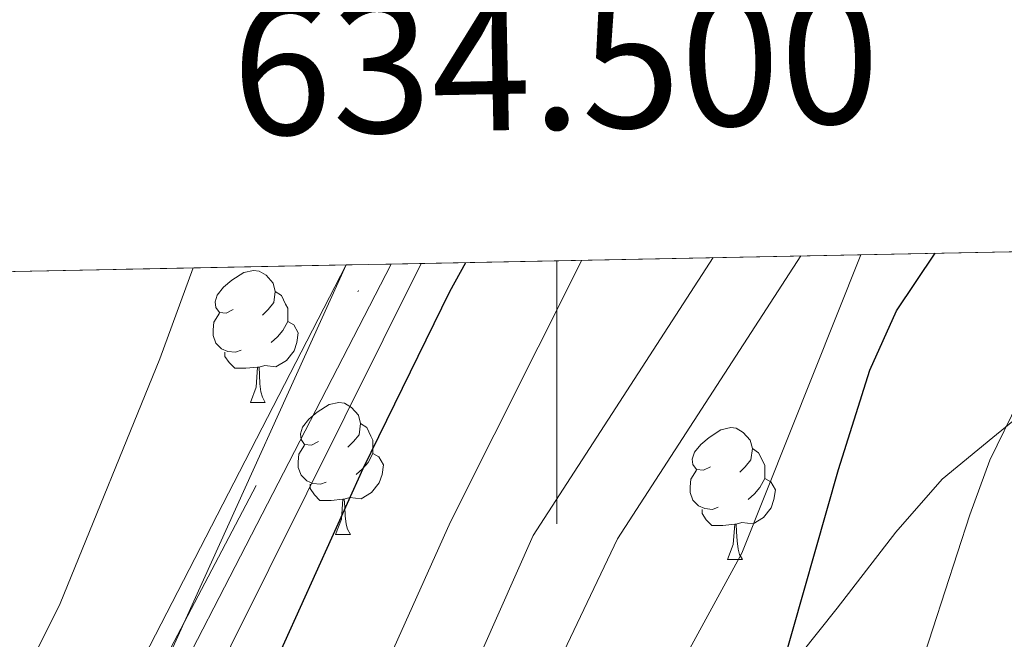
# Model space of a CAD drawing. Extents: x 633134 to 637647, y 771185 to 774243.
# Drawn here: x 634459 to 634534, y 773891 to 773938 of the extents above; entities that cross this region are included whole.
import ezdxf
from ezdxf.enums import TextEntityAlignment as Align

# ---------------------------------------------------------------- set-up
doc = ezdxf.new("R2010")
doc.units = 0
doc.header["$MEASUREMENT"] = 0
doc.linetypes.add('DGN Style 3', pattern=[58.197664, 41.56976, -16.627904])
doc.linetypes.add('DGN Style 4', pattern=[66.55318575999999, 33.25580799999999, -16.627904, 0.04156976, -16.627904])
for name, color, linetype in [('Nivel 21', 7, 'Continuous'), ('Nivel 23', 7, 'Continuous'), ('Nivel 35', 7, 'Continuous'), ('Nivel 36', 7, 'Continuous'), ('Nivel 4', 7, 'Continuous'), ('Nivel 49', 7, 'Continuous'), ('Nivel 5', 7, 'Continuous'), ('Nivel 54', 7, 'Continuous'), ('Nivel 57', 7, 'Continuous'), ('Nivel 61', 7, 'Continuous'), ('Nivel 63', 7, 'Continuous')]:
    doc.layers.add(name, color=color, linetype=linetype)
doc.styles.add('Style-font002', font='font002.shx')
doc.linetypes.add('5zonar', pattern='A,-5,[1,dgnlstyle.shx,S=0.08,R=0,X=0,Y=0],-5', length=10)

msp = doc.modelspace()

# ---------------------------------------------------------------- linework, layer by layer
at = {"layer": 'Nivel 21', "color": 19, "linetype": 'Continuous', "lineweight": 0}
for points in [[(634362.1799999999, 773917, 699.4300000000001), (634422.324, 773858.625, 692.746), (634428.783, 773855.2790000001, 692.557), (634430.967, 773854.5390000001, 692.38), (634435.493, 773853.682, 692.066), (634440.0989999999, 773853.6769999999, 691.816), (634442.382, 773853.9950000001, 691.717), (634444.6270000001, 773854.523, 691.6370000000001), (634448.9199999999, 773856.192, 691.5360000000001), (634450.933, 773857.317, 691.516), (634455.04, 773860.385, 691.516), (634459.6240000001, 773865.6159999999, 691.516), (634487.3910000001, 773919.4890000001, 693.684)], [(634483.98, 773919.4210000001, 693.613), (634457.125, 773867.3160000001, 691.516), (634452.9909999999, 773862.5989999999, 691.516), (634447.638, 773858.912, 691.5360000000001), (634441.8300000001, 773856.9469999999, 691.717), (634435.7760000001, 773856.6810000001, 692.066), (634429.9610000001, 773858.047, 692.557), (634424.0959999999, 773861.085, 692.746), (634366.3999999999, 773917.084, 699.164)]]:
    msp.add_polyline3d(points, dxfattribs=at)
at = {"layer": 'Nivel 23', "color": 19, "linetype": 'DGN Style 4', "lineweight": 0}
msp.add_polyline3d([(634363.9839999999, 773917.0360000001, 699.317), (634409.006, 773874.226, 694.3530000000001), (634424.689, 773859.1470000001, 692.7040000000001), (634432.3289999999, 773855.327, 692.296), (634441.7790000001, 773855.1259999999, 691.734), (634450.0220000001, 773858.544, 691.523), (634456.858, 773864.3740000001, 691.516), (634461.6840000001, 773873.2209999999, 691.784), (634485.959, 773919.4610000001, 693.654)], dxfattribs=at)
at = {"layer": 'Nivel 35', "color": 92, "linetype": '5zonar', "lineweight": 0, "ltscale": 0.5}
msp.add_polyline3d([(634537.913, 773910.246, 740.027), (634533.1030000001, 773906.307, 736.04), (634529.2550000001, 773903.1510000001, 735.525), (634525.74, 773899.125, 735.413), (634521.284, 773893.3400000001, 734.825), (634514.4199999999, 773884.7320000001, 732.825), (634511.02, 773880.7080000001, 732.2620000000001), (634504.7390000001, 773872.6089999999, 732.149), (634496.544, 773862.048, 731.419), (634487.229, 773847.756, 731.1370000000001), (634483.5519999999, 773842.9210000001, 731.024), (634482.156, 773839.7890000001, 731.024), (634482.497, 773836.1059999999, 731.024), (634484.199, 773833.8829999999, 731.362), (634486.9650000001, 773833.865, 731.812), (634490.889, 773837.551, 733.162), (634495.0830000001, 773842.1410000001, 736.045), (634498.727, 773845.5560000001, 736.426), (634503.1130000001, 773849.1340000001, 737.438), (634507.6710000001, 773852.771, 737.888), (634516.9750000001, 773859.308, 739.659), (634525.2450000001, 773865.006, 743.402), (634529.997, 773867.148, 746.553), (634534.548, 773867.27, 747.904)], dxfattribs=at)
at = {"layer": 'Nivel 36', "color": 92, "linetype": 'Continuous', "lineweight": 0, "flags": 128}
for points in [[(634475.409, 773916.0279999999), (634474.879, 773915.763), (634474.3489999999, 773915.818), (634474.084, 773916.1880000001), (634474.0290000001, 773916.6130000001), (634474.189, 773917.1329999999), (634474.669, 773917.7280000001), (634475.304, 773918.2579999999), (634476.2039999999, 773918.8430000001), (634476.949, 773919.003), (634477.3740000001, 773918.9480000001), (634477.9040000001, 773918.6329999999), (634478.4340000001, 773918.048), (634478.594, 773917.408), (634478.4839999999, 773916.558), (634478.0590000001, 773916.0279999999), (634477.639, 773915.6030000001)], [(634478.594, 773917.408), (634479.0689999999, 773917.0930000001), (634479.3840000001, 773916.453), (634479.544, 773916.1329999999), (634479.544, 773915.5530000001), (634479.544, 773915.128), (634479.1740000001, 773914.4380000001), (634478.754, 773913.9580000001), (634478.274, 773913.538)], [(634475.994, 773912.9480000001), (634475.5689999999, 773912.788), (634474.9839999999, 773912.848), (634474.5090000001, 773913.058), (634474.084, 773913.483), (634473.869, 773914.068), (634473.869, 773914.4880000001), (634473.9240000001, 773915.0730000001), (634474.3489999999, 773915.763)], [(634479.544, 773915.128), (634479.9990000001, 773914.878), (634480.344, 773914.263), (634480.2339999999, 773913.538), (634480.024, 773912.898), (634479.439, 773912.158), (634478.6440000001, 773911.6780000001), (634477.794, 773911.783), (634477.3640000001, 773911.6529999999)], [(634477.254, 773911.6529999999), (634476.3640000001, 773911.568), (634475.5190000001, 773911.568), (634475.094, 773911.9979999999), (634474.774, 773912.473), (634474.774, 773912.788)], [(634476.709, 773908.9680000001), (634477.1440000001, 773910.128), (634477.254, 773911.6529999999), (634477.3640000001, 773911.6529999999), (634477.399, 773911.068), (634477.4340000001, 773910.3829999999), (634477.504, 773909.7679999999), (634477.619, 773909.368), (634477.834, 773908.9680000001)], [(634476.709, 773908.9680000001), (634477.834, 773908.9680000001)], [(634481.8840000001, 773905.993), (634481.354, 773905.7280000001), (634480.824, 773905.783), (634480.5590000001, 773906.1529999999), (634480.504, 773906.578), (634480.6640000001, 773907.098), (634481.1440000001, 773907.693), (634481.7790000001, 773908.223), (634482.679, 773908.808), (634483.4240000001, 773908.9680000001), (634483.8489999999, 773908.913), (634484.379, 773908.598), (634484.909, 773908.013), (634485.0689999999, 773907.3729999999), (634484.959, 773906.523), (634484.534, 773905.993), (634484.1140000001, 773905.568)], [(634485.0689999999, 773907.3729999999), (634485.544, 773907.058), (634485.8589999999, 773906.4180000001), (634486.0190000001, 773906.098), (634486.0190000001, 773905.5179999999), (634486.0190000001, 773905.0930000001), (634485.649, 773904.4029999999), (634485.229, 773903.923), (634484.7490000001, 773903.503)], [(634511.656, 773904.088), (634511.1259999999, 773903.8230000001), (634510.5959999999, 773903.878), (634510.331, 773904.2479999999), (634510.2760000001, 773904.673), (634510.436, 773905.193), (634510.916, 773905.788), (634511.551, 773906.318), (634512.4510000001, 773906.9029999999), (634513.196, 773907.0630000001), (634513.621, 773907.0079999999), (634514.1510000001, 773906.693), (634514.6810000001, 773906.108), (634514.841, 773905.4680000001), (634514.7309999999, 773904.618), (634514.3060000001, 773904.088), (634513.8859999999, 773903.663)], [(634482.469, 773902.913), (634482.044, 773902.753), (634481.459, 773902.8130000001), (634480.9839999999, 773903.023), (634480.5590000001, 773903.4480000001), (634480.344, 773904.033), (634480.344, 773904.453), (634480.399, 773905.038), (634480.824, 773905.7280000001)], [(634514.841, 773905.4680000001), (634515.3160000001, 773905.1529999999), (634515.631, 773904.513), (634515.791, 773904.193), (634515.791, 773903.6130000001), (634515.791, 773903.1880000001), (634515.4210000001, 773902.4979999999), (634515.0009999999, 773902.0179999999), (634514.521, 773901.598)], [(634486.0190000001, 773905.0930000001), (634486.4739999999, 773904.8430000001), (634486.8189999999, 773904.2280000001), (634486.709, 773903.503), (634486.4990000001, 773902.8630000001), (634485.9140000001, 773902.1229999999), (634485.119, 773901.6429999999), (634484.2690000001, 773901.7479999999), (634483.8389999999, 773901.618)], [(634512.2409999999, 773901.0079999999), (634511.8160000001, 773900.848), (634511.2309999999, 773900.908), (634510.756, 773901.118), (634510.331, 773901.5430000001), (634510.1159999999, 773902.128), (634510.1159999999, 773902.548), (634510.1710000001, 773903.1329999999), (634510.5959999999, 773903.8230000001)], [(634515.791, 773903.1880000001), (634516.246, 773902.9380000001), (634516.591, 773902.3230000001), (634516.4809999999, 773901.598), (634516.271, 773900.9580000001), (634515.686, 773900.2180000001), (634514.8910000001, 773899.7380000001), (634514.041, 773899.8430000001), (634513.611, 773899.713)], [(634483.729, 773901.618), (634482.8389999999, 773901.533), (634481.994, 773901.533), (634481.5689999999, 773901.963), (634481.2490000001, 773902.4380000001), (634481.2490000001, 773902.753)], [(634483.1840000001, 773898.933), (634483.619, 773900.0930000001), (634483.729, 773901.618), (634483.8389999999, 773901.618), (634483.8740000001, 773901.033), (634483.909, 773900.348), (634483.979, 773899.733), (634484.094, 773899.3330000001), (634484.3090000001, 773898.933)], [(634513.5009999999, 773899.713), (634512.611, 773899.628), (634511.7660000001, 773899.628), (634511.341, 773900.058), (634511.021, 773900.533), (634511.021, 773900.848)], [(634512.956, 773897.0279999999), (634513.3910000001, 773898.1880000001), (634513.5009999999, 773899.713), (634513.611, 773899.713), (634513.646, 773899.128), (634513.6810000001, 773898.443), (634513.7509999999, 773897.828), (634513.8659999999, 773897.4280000001), (634514.081, 773897.0279999999)], [(634483.1840000001, 773898.933), (634484.3090000001, 773898.933)], [(634512.956, 773897.0279999999), (634514.081, 773897.0279999999)]]:
    msp.add_lwpolyline(points, dxfattribs=at)
at = {"layer": 'Nivel 4', "color": 25, "linetype": 'Continuous', "lineweight": 30, "flags": 128}
for points, elevation in [([(634390.419, 773823.882), (634396.7679999999, 773814.318), (634412.52, 773792.523), (634419.656, 773784.521), (634430.8019999999, 773773.155), (634435.976, 773770.1670000001), (634439.2139999999, 773770.3929999999), (634443.3230000001, 773772.702), (634447.19, 773775.8740000001), (634454.8640000001, 773784.2110000001), (634464.2860000001, 773799.1100000001), (634474.71, 773812.493), (634482.1259999999, 773823.5830000001), (634493.702, 773838.963), (634502.547, 773851.8630000001), (634507.9809999999, 773861.494), (634512.6259999999, 773873.075), (634521.379, 773903.8759999999), (634523.7760000001, 773911.4240000001), (634525.801, 773915.943), (634528.726, 773920.311)], 725), ([(634417.487, 773850.497), (634424.142, 773844.915), (634428.3300000001, 773842.145), (634432.8489999999, 773840.04), (634436.172, 773838.885), (634441.1140000001, 773838.0700000001), (634446.933, 773838.1499999999), (634448.8999999999, 773838.72), (634453.524, 773841.1939999999), (634457.375, 773844.541), (634460.271, 773848.6300000001), (634485.27, 773903.943), (634491.862, 773917.3940000001), (634493.071, 773919.602)], 700)]:
    msp.add_lwpolyline(points, dxfattribs=dict(at, elevation=elevation))
at = {"layer": 'Nivel 49', "color": 19, "linetype": 'Continuous', "lineweight": 0, "extrusion": (-0.2597425963173894, -0.00516414919459308, 0.9656640799063605), "elevation": -168130.1722531801, "flags": 128}
msp.add_lwpolyline([(-761154.3185343742, 627616.486832595), (-761154.3185343742, 627809.085637643)], dxfattribs=at)
at = {"layer": 'Nivel 49', "color": 19, "linetype": 'Continuous', "lineweight": 0, "extrusion": (-0.02080223699787224, -0.0004147030536075382, 0.9997835240477119), "elevation": -12826.1700209828, "flags": 128}
msp.add_lwpolyline([(-761119.435205143, 649657.1148630693), (-761119.435205143, 649660.527279515)], dxfattribs=at)
at = {"layer": 'Nivel 49', "color": 19, "linetype": 'Continuous', "lineweight": 0, "extrusion": (0.04713928429737329, 0.0009369323643728643, 0.9988878866187517), "elevation": 31327.0724920018, "flags": 128}
msp.add_lwpolyline([(761158.1933801929, -648864.9245918626), (761158.1933801929, -648982.6587482064)], dxfattribs=at)
at = {"layer": 'Nivel 5', "color": 25, "linetype": 'Continuous', "lineweight": 0, "flags": 128}
for points, elevation in [([(634327.8929999999, 773910.727), (634336.4340000001, 773906.933), (634343.53, 773899.0160000001), (634372.827, 773853.135), (634381.6980000001, 773841.068), (634400.6399999999, 773817.1980000001), (634407.1410000001, 773809.669), (634413.933, 773802.439), (634428.5549999999, 773788.6780000001), (634432.2960000001, 773785.4820000001), (634435.47, 773783.817), (634439.6200000001, 773783.2450000001), (634444.824, 773784.49), (634451.7479999999, 773790.78), (634455.5689999999, 773794.996), (634464.1359999999, 773807.372), (634474.291, 773824.575), (634514.03, 773897.5260000001), (634523.078, 773920.199)], 720), ([(634337.4210000001, 773916.507), (634346.568, 773901.8940000001), (634378.841, 773854.6340000001), (634384.763, 773846.602), (634391.1429999999, 773838.9280000001), (634410.794, 773817.273), (634420.5959999999, 773805.588), (634424.105, 773801.977), (634427.9480000001, 773798.8030000001), (634432.256, 773796.2420000001), (634433.4280000001, 773795.716), (634440.923, 773794.202), (634445.78, 773794.541), (634450.967, 773796.9550000001), (634453.896, 773799.9680000001), (634462.8999999999, 773812.044), (634465.9809999999, 773817.5160000001), (634504.5930000001, 773898.5970000001), (634518.524, 773920.108)], 715), ([(634341.733, 773916.5930000001), (634354.3759999999, 773898.493), (634379.4720000001, 773862.115), (634391.2690000001, 773848.459), (634401.05, 773838.8319999999), (634408.658, 773830.628), (634423.3260000001, 773817.1799999999), (634435.7180000001, 773806.8219999999), (634440.7860000001, 773805.003), (634445.783, 773805.1599999999), (634451.034, 773806.139), (634453.9709999999, 773808.521), (634457.361, 773812.1950000001), (634460.406, 773816.7239999999), (634465.419, 773825.3729999999), (634467.591, 773829.8659999999), (634498.179, 773898.8700000001), (634511.868, 773919.976)], 710), ([(634350.723, 773916.7720000001), (634366.331, 773896.808), (634412.962, 773840.2080000001), (634416.463, 773836.659), (634427.365, 773827.7180000001), (634431.683, 773825.2110000001), (634436.99, 773823.645), (634443.183, 773823.3500000001), (634448.399, 773823.7849999999), (634453.334, 773824.935), (634457.6799999999, 773827.3940000001), (634461.6159999999, 773831.355), (634467.294, 773840.7660000001), (634470.4880000001, 773846.967), (634478.99, 773869.5970000001), (634480.456, 773874.378), (634491.915, 773899.8970000001), (634501.899, 773919.777)], 705), ([(634489.689, 773919.5349999999), (634457.8589999999, 773855.5789999999), (634454.838, 773851.5190000001), (634449.72, 773848.348), (634445.1030000001, 773847.4469999999), (634439.871, 773847.0020000001), (634434.9680000001, 773847.442), (634430.175, 773848.717), (634422.227, 773852.4040000001), (634417.879, 773855.189), (634414.065, 773858.2749999999), (634410.6159999999, 773861.703), (634407.3600000001, 773865.514), (634404.6599999999, 773869.027), (634402.068, 773873.716), (634400.7930000001, 773879.5220000001), (634402.571, 773881.976), (634402.1440000001, 773884.973), (634399.2039999999, 773889.0560000001), (634392.8759999999, 773896.8389999999), (634374.4099999999, 773917.243)], 695), ([(634387.9839999999, 773917.513), (634388.665, 773916.7779999999), (634406.9510000001, 773897.9340000001), (634421.0560000001, 773882.1610000001), (634425.128, 773879.3119999999), (634432.038, 773876.7050000001), (634436.976, 773875.4739999999), (634442.4820000001, 773875.1869999999), (634447.26, 773876.3189999999), (634450.1399999999, 773878.064), (634454.1529999999, 773881.6100000001), (634457.456, 773885.382), (634460.1529999999, 773889.4550000001), (634462.26, 773893.7010000001), (634469.825, 773912.274), (634472.369, 773919.19)], 690), ([(634326.389, 773872.713), (634335.0889999999, 773876.645), (634337.8999999999, 773875.2450000001), (634341.0349999999, 773871.314), (634350.781, 773855.8), (634378.9439999999, 773820.7010000001), (634419.9299999999, 773766.9280000001), (634424.4040000001, 773762.4890000001), (634433.7760000001, 773755.6000000001), (634438.7509999999, 773753.96), (634442.9739999999, 773754.56), (634445.8189999999, 773757.121), (634454.548, 773769.7320000001), (634469.4269999999, 773789.825), (634514.6429999999, 773855.8759999999), (634517.24, 773860.156), (634521.584, 773871.702), (634524.807, 773880.212), (634531.369, 773900.433), (634532.8859999999, 773904.594), (634535.0760000001, 773909.098)], 730)]:
    msp.add_lwpolyline(points, dxfattribs=dict(at, elevation=elevation))
at = {"layer": 'Nivel 57', "color": 92, "linetype": 'DGN Style 3', "lineweight": 0, "flags": 128}
msp.add_lwpolyline([(634956.3060000001, 773319.048), (634957.649, 773319.1200000001), (634961.9240000001, 773321.087), (634967.4210000001, 773323.585), (634968.8899999999, 773323.9170000001), (634973.875, 773323.561), (634978.155, 773322.4010000001), (634982.6769999999, 773320.459), (634990.1200000001, 773315.7250000001), (634998.284, 773308.926), (635006.202, 773303.1610000001), (635009.798, 773300.9610000001), (635014.672, 773298.4140000001), (635019.476, 773296.342), (635024.1529999999, 773296.962), (635024.7239999999, 773297.453), (635026.7309999999, 773302.0700000001), (635027.104, 773308.298), (635027.746, 773311.7650000001), (635029.2350000001, 773318.1030000001), (635031.436, 773327.8360000001), (635033.1229999999, 773332.0660000001), (635036.0419999999, 773336.199), (635037.608, 773337.5320000001), (635041.8630000001, 773340.2), (635043.3859999999, 773341.612), (635045.8189999999, 773345.673), (635045.905, 773347.9480000001), (635045.716, 773352.932), (635045.1300000001, 773361.682), (635045.648, 773364.6000000001), (635047.095, 773369.4310000001), (635047.8230000001, 773374.973), (635047.4720000001, 773378.146), (635045.29, 773382.889), (635042.6089999999, 773385.041), (635039.146, 773385.452), (635037.409, 773384.49), (635033.909, 773380.8840000001), (635030.5689999999, 773372.6540000001), (635029.3219999999, 773370.4580000001), (635025.8230000001, 773365.558), (635022.23, 773362.0320000001), (635018.081, 773359.3389999999), (635015.3130000001, 773358.24), (635010.6229999999, 773357.0430000001), (635005.9070000001, 773356.3999999999), (635004.476, 773356.577), (634999.881, 773358.3400000001), (634995.467, 773361.2069999999), (634989.8829999999, 773366.0150000001), (634986.9280000001, 773370.075), (634984.7960000001, 773374.7579999999), (634984.027, 773379.5989999999), (634984.4550000001, 773385.507), (634985.256, 773390.449), (634987.227, 773397.7380000001), (634990.05, 773401.854), (634994.1540000001, 773404.9809999999), (634996.814, 773406.2239999999), (635001.612, 773407.277), (635003.1270000001, 773407.4240000001), (635008.0719999999, 773406.7920000001), (635009.622, 773406.0560000001), (635013.5430000001, 773402.952), (635017.7390000001, 773397.2790000001), (635021.9569999999, 773394.774), (635024.9450000001, 773395.392), (635026.6950000001, 773396.169), (635029.865, 773397.882), (635034.902, 773400.2590000001), (635036.8740000001, 773401.5860000001), (635039.22, 773404.584), (635040.544, 773407.713), (635041.872, 773412.574), (635042.2860000001, 773415.838), (635042.446, 773420.9720000001), (635041.913, 773425.942), (635037.5220000001, 773434.869), (635034.5220000001, 773443.2390000001), (635032.7050000001, 773449.4369999999), (635032.538, 773454.1370000001), (635033.2590000001, 773459.125), (635035.4410000001, 773467.7990000001), (635035.588, 773470.48), (635034.2960000001, 773475.389), (635033.094, 773477.307), (635029.6950000001, 773480.956), (635026.06, 773484.163), (635022.9410000001, 773487.79), (635020.2860000001, 773491.9890000001), (635017.979, 773496.3630000001), (635015.7280000001, 773501.727), (635007.9709999999, 773519.3840000001), (635005.7820000001, 773526.7139999999), (635004.521, 773537.1599999999), (635003.828, 773549.9380000001), (635003.7080000001, 773560.7760000001), (635004.2309999999, 773566.953), (635005.1740000001, 773571.8330000001), (635006.5819999999, 773576.6410000001), (635007.9480000001, 773580.4990000001), (635010.595, 773586.848), (635012.716, 773591.0190000001), (635014.3330000001, 773593.8589999999), (635017.0050000001, 773597.4180000001), (635018.5190000001, 773598.888), (635022.129, 773601.7550000001), (635028.977, 773606.462), (635033.0860000001, 773609.2860000001), (635035.3470000001, 773611.8200000001), (635039.0449999999, 773618.217), (635040.9610000001, 773622.7660000001), (635042.807, 773630.744), (635045.453, 773639.1950000001), (635047.2250000001, 773642.878), (635050.1840000001, 773646.868), (635052.4990000001, 773649.317), (635056.4480000001, 773652.1429999999), (635060.581, 773653.0090000001), (635064.7919999999, 773652.8659999999), (635069.1070000001, 773653.3600000001), (635074.0390000001, 773655.0430000001), (635077.6470000001, 773655.8970000001), (635081.848, 773656.9979999999), (635082.621, 773657.331), (635086.639, 773660.408), (635090.5009999999, 773665.256), (635093.1980000001, 773669.26), (635098.844, 773677.8859999999), (635104.0220000001, 773686.1240000001), (635106.4480000001, 773689.7390000001), (635112.5, 773697.7690000001), (635115.966, 773701.635), (635121.273, 773706.544), (635129.1130000001, 773712.756), (635133.5490000001, 773715.7350000001), (635137.797, 773717.95), (635140.774, 773719.0290000001), (635145.3740000001, 773720.017), (635153.659, 773720.942), (635161.727, 773720.8260000001), (635168.6470000001, 773720.463), (635174.1200000001, 773721.21), (635179.646, 773722.497), (635184.044, 773723.6780000001), (635189.56, 773724.794), (635190.77, 773724.8289999999), (635194.646, 773723.713), (635199.6270000001, 773721.94), (635204.608, 773720.1670000001), (635210.919, 773718.108), (635216.342, 773717.521), (635221.007, 773717.7490000001), (635226.9780000001, 773719.217), (635237.538, 773722.2479999999), (635243.327, 773724.0220000001), (635248.216, 773725.05), (635253.6229999999, 773725.703), (635265.3800000001, 773725.5249999999), (635272.412, 773725.0519999999), (635278.1880000001, 773725.7490000001), (635284.085, 773725.8659999999), (635288.55, 773725.162), (635294.2280000001, 773722.9380000001), (635300.1229999999, 773721.754), (635305.54, 773721.716), (635311.172, 773722.7180000001), (635312.5079999999, 773723.0349999999), (635317.2579999999, 773724.3019999999), (635327.807, 773728.0249999999), (635334.121, 773730.8700000001), (635344.9680000001, 773735.791), (635354.4850000001, 773741.2720000001), (635358.5789999999, 773744.135), (635367.342, 773751.9809999999), (635371.4310000001, 773756.1880000001), (635375.398, 773760.854), (635380.3589999999, 773766.9709999999), (635390.9780000001, 773781.462), (635408.0819999999, 773796.4680000001), (635414.96, 773803.861), (635418.4510000001, 773808.3489999999), (635420.7579999999, 773812.7820000001), (635422.533, 773817.6470000001), (635424.0249999999, 773824.8319999999), (635424.9280000001, 773835.659), (635424.9610000001, 773841.422), (635424.9469999999, 773849.2890000001), (635424.777, 773862.5090000001), (635424.186, 773870.7479999999), (635423.483, 773875.148), (635422.459, 773879.648), (635417.342, 773899.1670000001), (635407.615, 773911.3019999999), (635405.1410000001, 773914.038), (635402.5800000001, 773916.4480000001), (635394.379, 773922.9839999999), (635388.4979999999, 773928.031), (635385.6130000001, 773930.879), (635379.4680000001, 773937.2250000001), (634923.544, 773928.1599999999), (634926.8289999999, 773916.9040000001), (634927.96, 773911.818), (634928.372, 773906.6939999999), (634927.3999999999, 773901.307), (634924.9809999999, 773897.0719999999), (634921.47, 773893.436), (634917.2490000001, 773890.2050000001), (634910.487, 773886.4680000001), (634905.777, 773884.7420000001), (634901.311, 773883.639), (634898.2860000001, 773883.926), (634894.1969999999, 773884.4099999999), (634892.787, 773884.0519999999), (634887.922, 773882.557), (634883.342, 773880.564), (634880.797, 773878.9439999999), (634874.027, 773873.3319999999), (634870.392, 773870.858), (634868.368, 773869.842), (634864.335, 773868.3530000001), (634860.283, 773867.497), (634855.47, 773867.26), (634851.564, 773867.557), (634847.696, 773868.2779999999), (634843.913, 773869.5050000001), (634840.2590000001, 773871.318), (634836.7820000001, 773873.7990000001), (634831.0560000001, 773878.976), (634825.1089999999, 773885.0930000001), (634819.396, 773891.5160000001), (634808.271, 773904.1640000001), (634802.702, 773911.065), (634798.152, 773918.5120000001), (634795.2350000001, 773925.2280000001), (634795.1030000001, 773925.6070000001), (634767.7660000001, 773925.0630000001), (634768.4480000001, 773923.5220000001), (634771.601, 773915.348), (634773.2390000001, 773910.087), (634774.8019999999, 773901.412), (634775.7520000001, 773889.094), (634776.517, 773871.7849999999), (634776.5320000001, 773863.006), (634776.2550000001, 773858.132), (634775.494, 773853.2350000001), (634773.669, 773847.771), (634768.753, 773839.1089999999), (634764.2280000001, 773831.6059999999), (634755.46, 773813.7380000001), (634753.2239999999, 773809.81), (634749.8899999999, 773805.956), (634745.6429999999, 773803.0700000001), (634741.0519999999, 773800.9739999999), (634735.338, 773799.672), (634730.213, 773799.9950000001), (634725.1969999999, 773801.507), (634723.1200000001, 773802.5320000001), (634718.9180000001, 773805.2039999999), (634715.3640000001, 773808.1910000001), (634712.406, 773811.588), (634709.987, 773815.4909999999), (634708.717, 773818.254), (634707.1240000001, 773822.997), (634706.148, 773827.9539999999), (634705.875, 773832.973), (634706.392, 773837.906), (634707.7860000001, 773842.6030000001), (634710.746, 773848.4029999999), (634716.017, 773856.912), (634720.1669999999, 773862.844), (634727.3119999999, 773869.9979999999), (634729.7550000001, 773873.6400000001), (634730.6840000001, 773878.2609999999), (634730.4909999999, 773883.1740000001), (634729.7579999999, 773889.1140000001), (634727.9850000001, 773902.4010000001), (634726.642, 773908.5860000001), (634725.2609999999, 773913.338), (634723.2380000001, 773918.0830000001), (634720.3489999999, 773921.756), (634718.7280000001, 773922.7679999999), (634714.54, 773921.5889999999), (634705.591, 773913.9610000001), (634700.173, 773909.79), (634695.908, 773908.598), (634691.405, 773908.4809999999), (634689.453, 773908.8500000001), (634685.459, 773910.324), (634682, 773912.4099999999), (634678.895, 773915.065), (634675.962, 773918.2450000001), (634673.48, 773922.463), (634673.3400000001, 773923.186), (634487.3910000001, 773919.4890000001), (634483.98, 773919.4210000001), (634366.3999999999, 773917.084), (634362.1799999999, 773917), (634333.7420000001, 773916.435), (634334.8400000001, 773914.183), (634336.6799999999, 773909.5989999999), (634339.719, 773900.3), (634341.9880000001, 773890.8800000001), (634343.736, 773881.3659999999), (634344.8300000001, 773871.888), (634345.1240000001, 773847.337), (634361.21, 773799.8910000001), (634376.8219999999, 773755.085), (634386.1799999999, 773732.05), (634388.125, 773727.4750000001), (634390.8459999999, 773721.578), (634393.246, 773714.575), (634394.8400000001, 773707.726), (634394.7, 773697.8940000001), (634393.905, 773691.9469999999), (634391.7690000001, 773687.422), (634389.155, 773683.1329999999), (634386.4610000001, 773679.0760000001), (634384.033, 773675.102), (634380.165, 773668.402), (634373.7280000001, 773657.148), (634369.6570000001, 773648.2590000001), (634364.254, 773635.4369999999), (634362.325, 773630.727), (634360.5490000001, 773626.19), (634359.534, 773620.24), (634358.064, 773615.3840000001), (634358.0160000001, 773614.277), (634358.1329999999, 773610.2309999999), (634357.9880000001, 773605.271), (634358.0689999999, 773599.557), (634358.581, 773594.5090000001), (634359.092, 773589.4610000001), (634359.3870000001, 773584.189), (634360.777, 773579.1529999999), (634362.1669999999, 773574.118), (634363.567, 773568.422), (634367.416, 773551.0900000001), (634367.838, 773546.2820000001), (634368.1699999999, 773539.827), (634368.4880000001, 773534.1170000001), (634368.7409999999, 773529.1499999999), (634368.5959999999, 773523.872), (634367.5530000001, 773519.9010000001), (634363.8670000001, 773516.331), (634358.8470000001, 773513.842), (634357.7860000001, 773513.4450000001), (634353.3090000001, 773512.209), (634349.2209999999, 773510.628), (634344.087, 773507.037), (634338.038, 773501.783), (634330.658, 773495.3119999999), (634327.281, 773492.2920000001), (634320.9920000001, 773486.2679999999), (634316.8630000001, 773482.912), (634312.554, 773480.2690000001), (634307.679, 773479.4839999999), (634301.523, 773479.6170000001), (634298.868, 773481.0020000001), (634294.723, 773483.926), (634291.0020000001, 773487.301), (634284.031, 773494.4650000001), (634278.8119999999, 773499.04), (634274.946, 773502.013), (634271.074, 773504.9909999999), (634267.267, 773508.145), (634266.3500000001, 773510.354), (634268.2690000001, 773514.9739999999), (634271.922, 773519.4839999999), (634276.244, 773523.415), (634284.112, 773529.267), (634286.7180000001, 773531.5020000001), (634287.767, 773535.034), (634287.2930000001, 773537.4450000001), (634284.1980000001, 773538.72), (634279.281, 773537.3), (634274.0630000001, 773535.628), (634269.074, 773535.6470000001), (634264.013, 773536.0150000001), (634258.5160000001, 773536.1570000001), (634252.233, 773536.2849999999), (634247.314, 773535.558), (634241.6070000001, 773535.037), (634236.4510000001, 773533.8459999999), (634231.5220000001, 773533.1359999999), (634225.6070000001, 773531.733), (634219.054, 773530.5549999999), (634214.2080000001, 773529.5930000001), (634202.1329999999, 773528.5420000001), (634196.3630000001, 773528.46), (634191.3640000001, 773528.389), (634185.415, 773529.4029999999), (634180.5519999999, 773531.3130000001), (634176.1410000001, 773532.3489999999), (634175.443, 773532.787), (634171.916, 773535.8060000001), (634167.9040000001, 773539.706), (634165.4140000001, 773544.726), (634165.271, 773545.4750000001), (634165.1200000001, 773549.997), (634165.713, 773554.622), (634168.5050000001, 773559.277), (634171.7010000001, 773563.51), (634174.7660000001, 773567.2790000001), (634178.4169999999, 773569.744), (634183.101, 773571.6610000001), (634190.9140000001, 773574.49), (634195.632, 773575.9850000001), (634200.3319999999, 773577.9739999999), (634202.2849999999, 773579.76), (634198.7309999999, 773582.3470000001), (634192.7690000001, 773584.2409999999), (634190.314, 773586.844), (634190.121, 773588.4820000001), (634192.8729999999, 773592.375), (634194.8260000001, 773594.1610000001), (634195.0090000001, 773596.8019999999), (634192.337, 773599.182), (634186.665, 773600.2790000001), (634181.757, 773601.23), (634178.875, 773602.9469999999), (634176.6089999999, 773607.7509999999), (634175.4880000001, 773609.274), (634171.3219999999, 773608.5549999999), (634164.138, 773603.6170000001), (634161.7209999999, 773603.5830000001), (634160.1540000001, 773605.5390000001), (634160.0419999999, 773607.5789999999), (634160.72, 773612.1410000001), (634163.848, 773624.8090000001), (634166.665, 773634.28), (634168.4739999999, 773638.8489999999), (634169.0930000001, 773641.716), (634167.966, 773643.6780000001), (634164.666, 773643.851), (634161.395, 773642.0460000001), (634157.433, 773642.429), (634155.21, 773644.156), (634155.3740000001, 773648.115), (634157.729, 773652.5449999999), (634159.288, 773658.6980000001), (634161.315, 773663.1470000001), (634164.3090000001, 773667.8940000001), (634167.2520000001, 773672.162), (634171.256, 773675.1570000001), (634175.162, 773678.73), (634179.604, 773683.01), (634183.4099999999, 773686.101), (634187.3030000001, 773690.5519999999), (634190.335, 773695.142), (634192.892, 773699.4240000001), (634195.1359999999, 773704.5719999999), (634196.7479999999, 773709.3049999999), (634196.862, 773714.223), (634199.4780000001, 773724.979), (634199.9369999999, 773729.638), (634199.673, 773732.712), (634196.3200000001, 773736.621), (634192.7479999999, 773740.527), (634187.598, 773748.831), (634187.503, 773753.861), (634187.422, 773759.575), (634186.4580000001, 773765.496), (634185.0560000001, 773771.4110000001), (634184.5320000001, 773777.338), (634185.342, 773782.186), (634186.9610000001, 773784.652), (634191.662, 773786.0120000001), (634197.8160000001, 773786.1000000001), (634204.6950000001, 773785.658), (634209.4920000001, 773784.287), (634214.587, 773781.5020000001), (634224.0930000001, 773777.6799999999), (634234.6950000001, 773774.094), (634240.22, 773771.9750000001), (634245.959, 773770.298), (634253.5190000001, 773768.915), (634258.5700000001, 773768.7150000001), (634263.5619999999, 773769.0090000001), (634265.9610000001, 773770.362), (634266.328, 773770.8489999999), (634267.8670000001, 773775.4450000001), (634267.8049999999, 773779.8400000001), (634264.102, 773786.7520000001), (634256.2350000001, 773798.2790000001), (634244.4880000001, 773812.408), (634241.524, 773817.6270000001), (634239.7110000001, 773822.2250000001), (634238.3829999999, 773826.871), (634236.638, 773836.2420000001), (634235.433, 773845.983), (634234.2749999999, 773850.1429999999), (634232.4850000001, 773852.3160000001), (634227.105, 773853.084), (634216.8910000001, 773851.435), (634214.4739999999, 773851.4010000001), (634212.7409999999, 773849.618), (634213.0390000001, 773844.1270000001), (634213.5830000001, 773838.281), (634213.4110000001, 773833.361), (634212.3, 773829.2080000001), (634209.257, 773821.5800000001), (634207.483, 773817.4510000001), (634205.5700000001, 773812.807), (634203.2339999999, 773807.0590000001), (634200.8600000001, 773803.9480000001), (634196.496, 773801.6880000001), (634195.307, 773801.416), (634190.3459999999, 773801.381), (634181.7339999999, 773804.1159999999), (634176.8019999999, 773802.557), (634173.006, 773799.5959999999), (634170.6540000001, 773794.946), (634170.385, 773793.783), (634170.3019999999, 773788.787), (634171.919, 773783.314), (634176.2280000001, 773773.9240000001), (634178.0390000001, 773767.3759999999), (634178.5689999999, 773762.131), (634177.746, 773756.3589999999), (634177.646, 773751.523), (634177.054, 773746.3900000001), (634178.003, 773741.8559999999), (634178.5390000001, 773740.7790000001), (634181.591, 773736.852), (634190.754, 773730.1969999999), (634192.5120000001, 773726.236), (634193.03, 773720.7479999999), (634193.7609999999, 773715.703), (634193.3899999999, 773710.862), (634190.595, 773706.426), (634186.919, 773702.1969999999), (634184.1300000001, 773697.3219999999), (634176.7860000001, 773688.2050000001), (634172.2239999999, 773684.4040000001), (634168.3219999999, 773680.612), (634163.534, 773677.246), (634158.5160000001, 773674.537), (634154.1980000001, 773670.773), (634151.1939999999, 773666.966), (634148.6229999999, 773662.756), (634141.909, 773649.212), (634139.469, 773644.8970000001), (634136.6610000001, 773640.932), (634133.325, 773637.4709999999), (634129.4040000001, 773634.9979999999), (634123.932, 773633.382), (634117.8470000001, 773633.3400000001), (634112.9310000001, 773634.105), (634110.4920000001, 773635.6089999999), (634108.4539999999, 773646.4310000001), (634105.8870000001, 773650.271), (634104.8319999999, 773651.406), (634100.99, 773654.5970000001), (634095.013, 773657.5900000001), (634088.548, 773659.9240000001), (634083.764, 773660.288), (634077.9839999999, 773659.9539999999), (634072.8570000001, 773658.936), (634068.2010000001, 773657.209), (634063.4040000001, 773654.503), (634058.4040000001, 773650.29), (634054.716, 773647.1259999999), (634049.9310000001, 773643.541), (634047.5390000001, 773641.7490000001), (634044.023, 773641.699), (634042.72, 773642.557), (634040.014, 773645.378), (634038.212, 773648.4299999999), (634033.794, 773651.0789999999), (634046.1699999999, 773021.104), (634046.2380000001, 773017.6089999999), (634048.9140000001, 772881.4010000001), (634049.72, 772881.381), (634053.9550000001, 772878.966), (634057.962, 772873.9610000001), (634059.6969999999, 772869.3659999999), (634060.176, 772864.2250000001), (634061.2509999999, 772860.7220000001), (634063.6880000001, 772858.6410000001), (634068.6340000001, 772858.997), (634073.2309999999, 772861.51), (634076.7409999999, 772862.3019999999), (634082.0830000001, 772860.3859999999), (634085.7450000001, 772857.8640000001), (634089.577, 772857.041), (634093.29, 772858.1910000001), (634096.5149999999, 772861.9410000001), (634097.3489999999, 772865.3500000001), (634096.6340000001, 772868.5789999999), (634094.246, 772870.9909999999), (634088.118, 772876.2050000001), (634087.4310000001, 772878.3060000001), (634087.513, 772880.7080000001), (634089.084, 772882.8640000001), (634091.1170000001, 772883.409), (634096.477, 772883.611), (634097.6140000001, 772883.2860000001), (634099.4010000001, 772882.2609999999), (634102.3400000001, 772880.578), (634107.9140000001, 772874.9269999999), (634109.5930000001, 772873.7790000001), (634114.135, 772871.6910000001), (634117.7590000001, 772870.7220000001), (634120.926, 772871.0819999999), (634122.71, 772876.067), (634122.4880000001, 772885.1470000001), (634123.425, 772890.061), (634124.5719999999, 772892.2069999999), (634126.1499999999, 772894.081), (634128.182, 772894.6950000001), (634132.7720000001, 772894.5959999999), (634134.8060000001, 772895.1410000001), (634136.06, 772895.807), (634139.685, 772905.246), (634139.169, 772908.6270000001), (634137.379, 772919.6240000001), (634137.916, 772924.352), (634138.2660000001, 772925.25), (634141.304, 772929.24), (634145.2949999999, 772932.1780000001), (634150.6910000001, 772933.638), (634154.115, 772935.9909999999), (634155.5789999999, 772938.432), (634155.486, 772938.737), (634152.861, 772943.119), (634149.885, 772946.03), (634148.6089999999, 772950.4340000001), (634148.861, 772951.3049999999), (634150.9739999999, 772955.237), (634154.2520000001, 772958.8119999999), (634157.334, 772961.185), (634162.4029999999, 772963.3130000001), (634167.317, 772963.953), (634172.7420000001, 772963.338), (634179.4380000001, 772962.5109999999), (634182.5519999999, 772962.325), (634187.52, 772961.4739999999), (634191.328, 772960.5190000001), (634196.0490000001, 772958.7309999999), (634200.162, 772955.7760000001), (634202.092, 772953.287), (634204.517, 772949.3840000001), (634210.0360000001, 772942.202), (634212.591, 772940.091), (634217.2350000001, 772938.3859999999), (634221.027, 772937.8829999999), (634226.8019999999, 772937.574), (634236.396, 772937.476), (634241.3230000001, 772937.1400000001), (634246.193, 772936.1470000001), (634249.835, 772932.4950000001), (634254.118, 772929.9210000001), (634254.54, 772929.341), (634256.4169999999, 772924.9010000001), (634256.844, 772920.217), (634256.0419999999, 772909.585), (634254.5619999999, 772900.9340000001), (634251.135, 772888.3900000001), (634245.6950000001, 772881.9750000001), (634245.625, 772881.172), (634248.0730000001, 772876.8219999999), (634252.3600000001, 772874.699), (634257.1059999999, 772873.7239999999), (634263.105, 772873.5050000001), (634269.5800000001, 772871.537), (634274.1070000001, 772869.4709999999), (634275.648, 772868.2380000001), (634278.4510000001, 772864.831), (634282.578, 772857.26), (634288.8200000001, 772844.885), (634291.5660000001, 772841.138), (634292.8929999999, 772840.108), (634297.598, 772838.3430000001), (634299.828, 772837.6540000001), (634303.9580000001, 772836.8200000001), (634308.217, 772837.226), (634311.8530000001, 772840.8500000001), (634313.513, 772845.939), (634314.831, 772859.189), (634316.1410000001, 772863.4990000001), (634317.713, 772866.7250000001), (634320.169, 772870.548), (634323.368, 772873.9739999999), (634324.73, 772874.756), (634329.1340000001, 772873.71), (634331.713, 772870.635), (634333.2380000001, 772867.1969999999), (634334.6710000001, 772862.993), (634335.679, 772858.7309999999), (634336.324, 772854.3360000001), (634338.0050000001, 772831.1229999999), (634338.8559999999, 772822.1030000001), (634340.744, 772807.162), (634343.031, 772793.9610000001), (634346.037, 772782.193), (634348.794, 772773.4040000001), (634355.0560000001, 772755.932), (634359.9169999999, 772742.9990000001), (634361.308, 772739.4450000001), (634363.0079999999, 772735.949), (634365.396, 772732.4029999999), (634369.3729999999, 772729.0889999999), (634373.919, 772726.557), (634378.6329999999, 772724.1610000001), (634383.696, 772723.156), (634388.5390000001, 772723.814), (634393.237, 772725.7250000001), (634393.97, 772726.341), (634397.213, 772729.815), (634401.774, 772733.2209999999), (634407.2820000001, 772734.913), (634410.3700000001, 772736.5700000001), (634412.625, 772740.06), (634413.3530000001, 772745.602), (634413.162, 772750.8999999999), (634413.048, 772751.8489999999), (634412.1570000001, 772756.764), (634412.6699999999, 772761.2650000001), (634413.0900000001, 772762.494), (634415.635, 772766.527), (634418.764, 772770.341), (634421.2280000001, 772775.331), (634423.416, 772781.879), (634426.1540000001, 772785.5430000001), (634431.787, 772790.594), (634435.983, 772794.152), (634440.2860000001, 772796.692), (634445.7890000001, 772798.729), (634451.6070000001, 772799.953), (634456.602, 772800.1499999999), (634462.2649999999, 772798.963), (634467.246, 772797.19), (634472.3910000001, 772795.72), (634478.0630000001, 772794.8459999999), (634483.48, 772795.041), (634488.6140000001, 772796.638), (634492.523, 772799.8729999999), (634495.5020000001, 772803.815), (634500.298, 772808.96), (634504.713, 772811.838), (634509.2949999999, 772814.084), (634513.882, 772816.061), (634519.3899999999, 772817.753), (634525.8230000001, 772818.605), (634531.7590000001, 772819.4439999999), (634536.817, 772820.213), (634541.7250000001, 772820.9709999999), (634546.5220000001, 772822.402), (634552.291, 772823.4569999999), (634556.773, 772822.7779999999), (634560.1440000001, 772820.7520000001), (634561.686, 772817.662), (634561.162, 772813.967), (634558.2239999999, 772809.8910000001), (634554.352, 772806.6100000001), (634550.669, 772803.405), (634549.236, 772798.4170000001), (634549.8049999999, 772794.0989999999), (634552.392, 772790.132), (634556.351, 772787.6229999999), (634561.4469999999, 772784.0390000001), (634564.0700000001, 772779.665), (634564.7550000001, 772778.9269999999), (634568.27, 772776.037), (634571.861, 772774.7050000001), (634572.754, 772774.7660000001), (634577.483, 772776.514), (634582.047, 772779.69), (634591.2760000001, 772787.1969999999), (634604.2409999999, 772799.3659999999), (634608.8019999999, 772802.773), (634614.432, 772805.703), (634619.108, 772807.4140000001), (634624.966, 772808.7650000001), (634630.2450000001, 772810.338), (634633.828, 772812.639), (634636.2590000001, 772816.9920000001), (634637.0290000001, 772819.5390000001), (634634.977, 772823.31), (634630.943, 772826.1359999999), (634627.7930000001, 772828.858), (634626.5930000001, 772832.183), (634627.7820000001, 772837.7309999999), (634626.824, 772843.97), (634625.8049999999, 772849.0519999999), (634625.594, 772853.834), (634625.631, 772859.3670000001), (634627.2930000001, 772864), (634631.155, 772867.973), (634635.46, 772873.22), (634637.408, 772878.621), (634637.5020000001, 772883.621), (634637.2579999999, 772884.477), (634635.5800000001, 772889.1259999999), (634633.51, 772893.811), (634631.53, 772898.4029999999), (634629.027, 772904.2450000001), (634626.9990000001, 772909.0560000001), (634626.02, 772913.0760000001), (634627.087, 772919.084), (634629.22, 772925.1059999999), (634629.8119999999, 772930.071), (634629.2320000001, 772938.256), (634628.774, 772943.908), (634629.2110000001, 772950.449), (634630.493, 772955.2039999999), (634633.0619999999, 772961.5179999999), (634635.0630000001, 772966.102), (634638.7180000001, 772972.618), (634641.7139999999, 772977.271), (634648.9269999999, 772986.493), (634651.3060000001, 772990.879), (634653.7490000001, 772996.1869999999), (634656.24, 773000.5150000001), (634660.217, 773004.4890000001), (634664.6499999999, 773008.8160000001), (634668.277, 773013.132), (634670.507, 773018.3500000001), (634674.4750000001, 773023.0160000001), (634678.909, 773027.2280000001), (634683.2520000001, 773029.825), (634688.159, 773032.9550000001), (634691.4510000001, 773036.74), (634693.247, 773040.108), (634693.0889999999, 773043.102), (634690.979, 773045.608), (634690.3589999999, 773045.808), (634685.78, 773046.571), (634679.3260000001, 773046.594), (634670.3500000001, 773046.9040000001), (634665.368, 773047.5490000001), (634662.915, 773049.8189999999), (634662.5560000001, 773050.5220000001), (634661.342, 773055.098), (634661.395, 773059.4780000001), (634661.784, 773060.926), (634663.9650000001, 773065.1610000001), (634667.483, 773069.014), (634671.8090000001, 773072.763), (634676.729, 773075.253), (634680.9909999999, 773075.429), (634684.2380000001, 773073.977), (634686.0320000001, 773069.3929999999), (634685.8459999999, 773066.2790000001), (634688.256, 773062.8589999999), (634692.7239999999, 773060.729), (634698.6259999999, 773058.969), (634704.0689999999, 773057.087), (634709.8500000001, 773055.787), (634714.2550000001, 773054.0050000001), (634717.5279999999, 773050.71), (634719.0900000001, 773046.237), (634719.0719999999, 773045.315), (634718.8160000001, 773041.163), (634718.882, 773036.554), (634721.3899999999, 773031.298), (634724.79, 773027.3090000001), (634728.628, 773023.915), (634736.9820000001, 773017.1030000001), (634746.436, 773011.476), (634752.0619999999, 773008.7720000001), (634762.6710000001, 773004.331), (634773.061, 773001.4180000001), (634777.7209999999, 772999.5889999999), (634789.851, 772992.3160000001), (634810.8090000001, 772978.709), (634819.9040000001, 772973.1840000001), (634833.345, 772966.578), (634845.2320000001, 772961.6610000001), (634850.244, 772960.841), (634855.2509999999, 772961.047), (634858.604, 772961.987), (634862.4510000001, 772965.298), (634863.389, 772968.3670000001), (634863.3770000001, 772973.1470000001), (634863.456, 772980.2620000001), (634862.631, 772985.122), (634861.97, 772986.882), (634859.486, 772991.246), (634856.1699999999, 772995.1130000001), (634852.3, 772998.459), (634845.97, 773002.81), (634842.0519999999, 773005.9199999999), (634839.338, 773010.3759999999), (634839.1969999999, 773012.217), (634839.503, 773012.6059999999), (634843.7749999999, 773014.4720000001), (634847.0959999999, 773014.837), (634852.0660000001, 773014.936), (634863.601, 773014.1769999999), (634881.4809999999, 773012.933), (634893.2450000001, 773012.294), (634902.9990000001, 773011.7509999999), (634917.743, 773010.6329999999), (634922.6640000001, 773010.061), (634934.074, 773008.3570000001), (634964.3219999999, 773002.9739999999), (634969.2209999999, 773002.0789999999), (634972.7069999999, 773001.6410000001), (634982.1370000001, 773001.456), (634987.8319999999, 773001.865), (634993.0460000001, 773002.966), (634997.172, 773005.818), (634997.5959999999, 773006.628), (634997.8999999999, 773011.3600000001), (634997.7039999999, 773014.138), (634996.2350000001, 773020.325), (634993.679, 773024.5530000001), (634989.588, 773028.6440000001), (634984.685, 773033.0689999999), (634982.997, 773035.0519999999), (634980.3319999999, 773039.345), (634978.5430000001, 773043.584), (634978.605, 773047.273), (634983.084, 773055.8970000001), (634983.8289999999, 773060.8300000001), (634983.7749999999, 773064.6329999999), (634983.4739999999, 773065.75), (634981.287, 773069.4380000001), (634968.408, 773083.6599999999), (634967.365, 773084.622), (634962.925, 773087.155), (634957.9709999999, 773088.237), (634951.3899999999, 773088.1799999999), (634944.872, 773088.709), (634940.4280000001, 773090.0619999999), (634935.186, 773094.021), (634929.6869999999, 773098.5860000001), (634925.5179999999, 773101.26), (634920.99, 773103.615), (634915.5430000001, 773105.7280000001), (634909.0619999999, 773107.71), (634907.5190000001, 773108.3570000001), (634903.139, 773110.8530000001), (634900.45, 773113.5800000001), (634900.077, 773115.534), (634903.8670000001, 773116.395), (634909.1680000001, 773116.47), (634916.6340000001, 773118.19), (634923.0700000001, 773119.433), (634929.848, 773120.913), (634930.4180000001, 773121.0830000001), (634934.3090000001, 773123.281), (634936.5830000001, 773125.503), (634934.9169999999, 773129.1670000001), (634930.1599999999, 773131.4040000001), (634922.531, 773133.0249999999), (634918.9510000001, 773133.55), (634906.4890000001, 773134.6410000001), (634890.844, 773134.564), (634885.8570000001, 773134.9240000001), (634882.462, 773135.7779999999), (634870.065, 773140.5360000001), (634865.834, 773143.2550000001), (634862.108, 773146.6470000001), (634857.317, 773152.058), (634854.2579999999, 773155.7490000001), (634848.467, 773163.369), (634845.4029999999, 773167.977), (634835.017, 773184.794), (634832.1910000001, 773189.0179999999), (634831.23, 773191.77), (634831.3130000001, 773193.6159999999), (634832.895, 773196.288), (634836.5279999999, 773200.1429999999), (634841.5549999999, 773203.7920000001), (634846.129, 773205.696), (634847.0760000001, 773205.892), (634851.548, 773205.5420000001), (634856.4169999999, 773203.537), (634861.1780000001, 773200.9539999999), (634862.2609999999, 773200.4780000001), (634867.0970000001, 773198.9269999999), (634871.5830000001, 773198.682), (634875.825, 773200.24), (634878.9950000001, 773204.203), (634881.7820000001, 773209.142), (634883.585, 773213.719), (634885.473, 773218.7010000001), (634887.3589999999, 773223.9140000001), (634887.608, 773224.8119999999), (634888.1359999999, 773229.7960000001), (634888.4750000001, 773234.5320000001), (634888.736, 773240.5290000001), (634888.8230000001, 773244.2420000001), (634888.9610000001, 773249.06), (634889.2239999999, 773254.8260000001), (634889.432, 773256.4610000001), (634891.3929999999, 773262.129), (634893.7790000001, 773266.534), (634897.071, 773270.3800000001), (634901.638, 773273.3260000001), (634907.463, 773276.4439999999), (634914.0220000001, 773278.872), (634918.9280000001, 773279.79), (634923.898, 773280.2110000001), (634940.021, 773281.0160000001), (634942.818, 773281.2579999999), (634947.7239999999, 773282.2779999999), (634950.223, 773284.8489999999), (634950.882, 773287.163), (634948.9909999999, 773290.4780000001), (634945.371, 773292.76), (634940.6440000001, 773293.932), (634937.493, 773294.3910000001), (634932.5660000001, 773294.74), (634922.4029999999, 773294.638), (634909.3, 773295.288), (634904.422, 773296.4140000001), (634900.2660000001, 773298.544), (634896.9240000001, 773301.625), (634894.7309999999, 773305.2660000001), (634891.021, 773314.7380000001), (634887.908, 773323.246), (634886.334, 773327.565), (634879.9890000001, 773345.1610000001), (634879.872, 773345.6740000001), (634882.118, 773349.456), (634884.9720000001, 773351.3400000001), (634886.8870000001, 773351.7690000001), (634891.882, 773351.669), (634901.368, 773349.497), (634911.2579999999, 773350.676), (634915.7590000001, 773349.7849999999), (634920.396, 773348.271), (634930.138, 773343.9140000001), (634932.0050000001, 773343.006), (634936.4210000001, 773340.7620000001), (634940.8219999999, 773338.189), (634944.75, 773334.9280000001), (634947.7180000001, 773331.372), (634951.629, 773323.821), (634952.9410000001, 773321.8900000001)], close=True, dxfattribs=at)
at = {"layer": 'Nivel 61', "color": 19, "linetype": 'Continuous', "lineweight": 0}
msp.add_3dface([(634028.7, 773910.3700000001), (637419.26, 773977.78), (637465.8600000001, 771664.22), (634074.1499999999, 771596.81)], dxfattribs=at)
at = {"layer": 'Nivel 63', "color": 7, "linetype": 'Continuous', "lineweight": 0}
msp.add_line((634500, 773919.74), (634500, 773899.74), dxfattribs=at)
msp.add_3dface([(633193.2409999999, 771185.487, -0.25), (637647.358, 771274.0120000001, -0.25), (637588.341, 774243.4369999999, -0.25), (633134.2239999999, 774154.912, -0.25)], dxfattribs=at)

# ---------------------------------------------------------------- texts
at = {"layer": 'Nivel 63', "color": 7, "linetype": 'Continuous', "lineweight": 0, "style": 'Style-font002'}
msp.add_text('634.500', height=9.999996000000001, rotation=1.1389858293266, dxfattribs=at).set_placement((634500.0004216712, 773929.7406726368), align=Align.CENTER)

# ---------------------------------------------------------------- meshes
at = {"layer": 'Nivel 54', "color": 33, "linetype": 'Continuous', "lineweight": 0}
mesh = msp.add_polyface(dxfattribs=at)
corners = [(634362.1799999999, 773917.0000000002, 699.4299999999882), (634422.324, 773858.6249999998, 692.7460000000015), (634428.783, 773855.2790000001, 692.5569999999973), (634430.967, 773854.5390000001, 692.3799999999928), (634435.493, 773853.682, 692.0660000000023), (634440.0989999999, 773853.6769999997, 691.8159999999766), (634442.3819999998, 773853.9950000001, 691.7170000000228), (634444.6270000001, 773854.523, 691.6370000000086), (634448.9199999999, 773856.192, 691.536000000018), (634450.933, 773857.317, 691.5159999999996), (634455.0399999998, 773860.385, 691.5159999999995), (634459.6240000001, 773865.6159999999, 691.5160000000043), (634487.3909999996, 773919.4890000001, 693.6840000000209), (634483.9799999997, 773919.4210000001, 693.613000000015), (634457.1249999998, 773867.3160000001, 691.5160000000075), (634452.9909999997, 773862.5989999999, 691.5159999999989), (634447.638, 773858.912, 691.5360000000038), (634441.8299999998, 773856.9469999999, 691.7170000000043), (634435.7759999998, 773856.6810000001, 692.0660000000083), (634429.9609999997, 773858.047, 692.5570000000126), (634424.0959999999, 773861.085, 692.7459999999984), (634366.3999999999, 773917.0840000003, 699.1640000000161)]
mesh.append_faces([[corners[k] for k in face] for face in [(13, 11, 12), (1, 21, 0)]], dxfattribs={"vtx0": -1, "color": 33})
mesh.append_faces([[corners[k] for k in face] for face in [(11, 14, 10), (21, 1, 20), (20, 2, 19), (19, 3, 18), (18, 5, 17)]], dxfattribs={"vtx0": -1, "vtx1": -1, "color": 33})
mesh.append_faces([[corners[k] for k in face] for face in [(11, 13, 14), (10, 14, 15), (9, 15, 16), (15, 9, 10), (7, 16, 17), (16, 7, 8), (16, 8, 9), (20, 1, 2), (19, 2, 3), (18, 3, 4), (18, 4, 5), (17, 5, 6), (17, 6, 7)]], dxfattribs={"vtx0": -1, "vtx2": -1, "color": 33})

doc.saveas('drawing.dxf')
